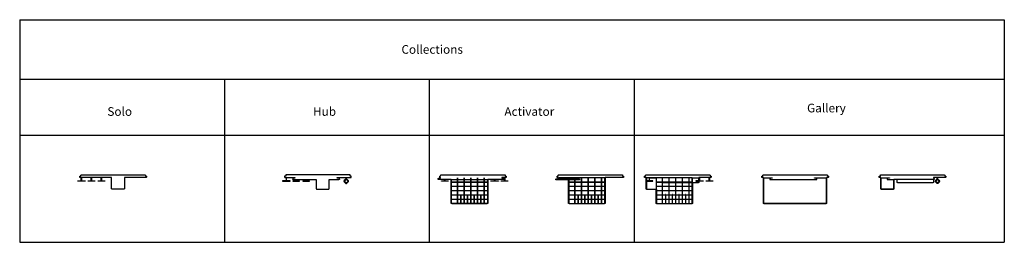
# Model space of a CAD drawing. Units: inches. Extents: x 0 to 349, y -79 to 0.
import ezdxf

# ---------------------------------------------------------------- set-up
doc = ezdxf.new("R2010")
doc.units = ezdxf.units.IN
doc.header["$MEASUREMENT"] = 0
for name, color, linetype in [('A-FURN-P-ACCY', 2, 'Continuous'), ('A-FURN-P-ACCY-TN', 2, 'Continuous'), ('TAB', 7, 'Continuous')]:
    doc.layers.add(name, color=color, linetype=linetype)
doc.styles.add('Arial Regular', font='arial.ttf')

# ---------------------------------------------------------------- blocks, each defined once
blk = doc.blocks.new('A$C0C341387-flat-1')
at = {"layer": 'A-FURN-P-ACCY'}
for points in [[(2.11, 7.57), (2.11, -1.54), (2.15, -1.54), (2.15, 7.57), (2.11, 7.57)], [(4.47, 7.57), (4.47, -1.54), (4.52, -1.54), (4.52, 7.57), (4.47, 7.57)], [(6.83, 7.57), (6.83, -1.54), (6.88, -1.54), (6.88, 7.57), (6.83, 7.57)], [(9.19, 7.57), (9.19, -1.54), (9.24, -1.54), (9.24, 7.57), (9.19, 7.57)], [(11.56, 7.57), (11.56, -1.54), (11.6, -1.54), (11.6, 7.57), (11.56, 7.57)], [(0, 6.07), (12.72, 6.07), (12.72, 6.03), (0, 6.03), (0, 6.07)], [(0, 4.56), (12.72, 4.56), (12.72, 4.51), (0, 4.51), (0, 4.56)], [(0, 3.04), (12.72, 3.04), (12.72, 2.99), (0, 2.99), (0, 3.04)], [(0, 1.52), (12.72, 1.52), (12.72, 1.47), (0, 1.47), (0, 1.52)], [(0, 0), (12.72, 0), (12.72, -0.05), (0, -0.05), (0, 0)], [(3.29, 1.61), (3.29, -1.54), (3.34, -1.54), (3.34, 1.61), (3.29, 1.61)], [(5.66, 1.61), (5.66, -1.54), (5.7, -1.54), (5.7, 1.61), (5.66, 1.61)], [(8.01, 1.61), (8.01, -1.54), (8.06, -1.54), (8.06, 1.61), (8.01, 1.61)], [(10.38, 1.61), (10.38, -1.54), (10.43, -1.54), (10.43, 1.61), (10.38, 1.61)]]:
    blk.add_lwpolyline(points, dxfattribs=at)
blk = doc.blocks.new('A$C0C341387-flat-2')
at = {"layer": 'A-FURN-P-ACCY'}
for points in [[(2.11, 7.57), (2.11, -1.54), (2.15, -1.54), (2.15, 7.57), (2.11, 7.57)], [(4.47, 7.57), (4.47, -1.54), (4.52, -1.54), (4.52, 7.57), (4.47, 7.57)], [(6.83, 7.57), (6.83, -1.54), (6.88, -1.54), (6.88, 7.57), (6.83, 7.57)], [(9.19, 7.57), (9.19, -1.54), (9.24, -1.54), (9.24, 7.57), (9.19, 7.57)], [(11.56, 7.57), (11.56, -1.54), (11.6, -1.54), (11.6, 7.57), (11.56, 7.57)], [(0, 6.07), (12.72, 6.07), (12.72, 6.03), (0, 6.03), (0, 6.07)], [(0, 4.56), (12.72, 4.56), (12.72, 4.51), (0, 4.51), (0, 4.56)], [(0, 3.04), (12.72, 3.04), (12.72, 2.99), (0, 2.99), (0, 3.04)], [(0, 1.52), (12.72, 1.52), (12.72, 1.47), (0, 1.47), (0, 1.52)], [(0, 0), (12.72, 0), (12.72, -0.05), (0, -0.05), (0, 0)], [(3.29, 1.61), (3.29, -1.54), (3.34, -1.54), (3.34, 1.61), (3.29, 1.61)], [(5.66, 1.61), (5.66, -1.54), (5.7, -1.54), (5.7, 1.61), (5.66, 1.61)], [(8.01, 1.61), (8.01, -1.54), (8.06, -1.54), (8.06, 1.61), (8.01, 1.61)], [(10.38, 1.61), (10.38, -1.54), (10.43, -1.54), (10.43, 1.61), (10.38, 1.61)]]:
    blk.add_lwpolyline(points, dxfattribs=at)
blk = doc.blocks.new('A$C0C341387-flat-3')
at = {"layer": 'A-FURN-P-ACCY'}
for points in [[(2.11, 7.57), (2.11, -1.54), (2.15, -1.54), (2.15, 7.57), (2.11, 7.57)], [(4.47, 7.57), (4.47, -1.54), (4.52, -1.54), (4.52, 7.57), (4.47, 7.57)], [(6.83, 7.57), (6.83, -1.54), (6.88, -1.54), (6.88, 7.57), (6.83, 7.57)], [(9.19, 7.57), (9.19, -1.54), (9.24, -1.54), (9.24, 7.57), (9.19, 7.57)], [(11.56, 7.57), (11.56, -1.54), (11.6, -1.54), (11.6, 7.57), (11.56, 7.57)], [(0, 6.07), (12.72, 6.07), (12.72, 6.03), (0, 6.03), (0, 6.07)], [(0, 4.56), (12.72, 4.56), (12.72, 4.51), (0, 4.51), (0, 4.56)], [(0, 3.04), (12.72, 3.04), (12.72, 2.99), (0, 2.99), (0, 3.04)], [(0, 1.52), (12.72, 1.52), (12.72, 1.47), (0, 1.47), (0, 1.52)], [(0, 0), (12.72, 0), (12.72, -0.05), (0, -0.05), (0, 0)], [(3.29, 1.61), (3.29, -1.54), (3.34, -1.54), (3.34, 1.61), (3.29, 1.61)], [(5.66, 1.61), (5.66, -1.54), (5.7, -1.54), (5.7, 1.61), (5.66, 1.61)], [(8.01, 1.61), (8.01, -1.54), (8.06, -1.54), (8.06, 1.61), (8.01, 1.61)], [(10.38, 1.61), (10.38, -1.54), (10.43, -1.54), (10.43, 1.61), (10.38, 1.61)]]:
    blk.add_lwpolyline(points, dxfattribs=at)

msp = doc.modelspace()

# ---------------------------------------------------------------- linework, layer by layer
at = {"layer": 'A-FURN-P-ACCY'}
for p, q in [((221.62, -55.47), (221.66, -55.47)), ((221.62, -55.78), (221.62, -55.47)), ((221.62, -55.8), (221.62, -55.78)), ((221.63, -55.82), (221.62, -55.8)), ((221.64, -55.84), (221.63, -55.82)), ((221.66, -55.85), (221.64, -55.84)), ((221.66, -55.47), (222.02, -55.47)), ((221.66, -55.47), (221.66, -55.47)), ((221.68, -55.86), (221.66, -55.85)), ((221.7, -55.86), (221.68, -55.86)), ((222.18, -55.86), (221.7, -55.86)), ((222.02, -55.1), (222.03, -55.08)), ((222.02, -55.46), (222.02, -55.1)), ((222.02, -55.47), (222.02, -55.46)), ((222.03, -55.07), (222.04, -55.05)), ((222.03, -55.08), (222.03, -55.07)), ((222.04, -55.05), (222.06, -55.02)), ((222.04, -55.05), (222.04, -55.05)), ((222.06, -55.02), (222.08, -55.01)), ((222.06, -55.02), (222.06, -55.02)), ((222.08, -55), (222.1, -54.99)), ((222.08, -55.01), (222.08, -55)), ((222.1, -54.99), (222.11, -54.99)), ((222.11, -54.99), (222.13, -54.99)), ((222.13, -54.99), (222.14, -54.99)), ((222.14, -54.99), (222.29, -54.99)), ((222.14, -54.99), (222.14, -54.99)), ((222.14, -54.99), (222.14, -54.99)), ((222.18, -59.97), (222.18, -55.86)), ((222.29, -54.99), (222.79, -54.99)), ((222.79, -54.99), (222.99, -54.99)), ((222.99, -54.99), (223.31, -54.99)), ((223.31, -54.99), (223.47, -54.99)), ((223.47, -54.99), (224.3, -54.99)), ((224.3, -54.99), (225.68, -54.99)), ((225.68, -54.99), (226.86, -54.99)), ((226.86, -54.99), (228.04, -54.99)), ((228.04, -54.99), (229.22, -54.99)), ((229.22, -54.99), (229.88, -54.99)), ((229.88, -54.99), (230.78, -54.99)), ((230.78, -54.99), (231.74, -54.99)), ((231.74, -54.99), (232.92, -54.99)), ((232.92, -54.99), (235.13, -54.99)), ((235.13, -54.99), (237.2, -54.99)), ((237.2, -54.99), (238.83, -54.99)), ((238.83, -54.99), (241.19, -54.99)), ((241.16, -55.86), (241.16, -57.1)), ((242.21, -55.86), (241.16, -55.86)), ((241.19, -54.99), (243.55, -54.99)), ((243.14, -55.86), (242.21, -55.86)), ((243.39, -55.86), (243.14, -55.86)), ((244.58, -55.86), (243.39, -55.86)), ((243.55, -54.99), (244.09, -54.99)), ((244.09, -54.99), (244.57, -54.99)), ((244.57, -54.99), (244.74, -54.99)), ((244.58, -57.09), (244.58, -55.86)), ((244.7, -55.86), (244.7, -57.09)), ((245.16, -55.86), (244.7, -55.86)), ((244.74, -54.99), (244.77, -54.99)), ((244.77, -54.99), (244.8, -55)), ((244.8, -55), (244.82, -55.02)), ((244.82, -55.02), (244.84, -55.05)), ((244.84, -55.05), (244.86, -55.07)), ((244.86, -55.07), (244.86, -55.1)), ((244.86, -55.1), (244.86, -55.47)), ((244.86, -55.47), (245.19, -55.47)), ((245.17, -55.86), (245.16, -55.86)), ((245.18, -55.86), (245.17, -55.86)), ((245.19, -55.85), (245.18, -55.86)), ((245.19, -55.47), (245.2, -55.47)), ((245.21, -55.84), (245.19, -55.85)), ((245.2, -55.47), (245.24, -55.47)), ((245.22, -55.83), (245.21, -55.84)), ((245.23, -55.82), (245.22, -55.83)), ((245.24, -55.78), (245.23, -55.8)), ((245.23, -55.8), (245.23, -55.82)), ((245.24, -55.47), (245.24, -55.78)), ((263.24, -55.47), (263.28, -55.47)), ((263.24, -55.78), (263.24, -55.47)), ((263.24, -55.8), (263.24, -55.78)), ((263.25, -55.82), (263.24, -55.8)), ((263.26, -55.84), (263.25, -55.82)), ((263.28, -55.85), (263.26, -55.84)), ((263.28, -55.47), (263.64, -55.47)), ((263.28, -55.47), (263.28, -55.47)), ((263.29, -55.86), (263.28, -55.85)), ((263.31, -55.86), (263.29, -55.86)), ((263.79, -55.86), (263.31, -55.86)), ((263.64, -55.1), (263.65, -55.08)), ((263.64, -55.46), (263.64, -55.1)), ((263.64, -55.47), (263.64, -55.46)), ((263.65, -55.07), (263.66, -55.05)), ((263.65, -55.08), (263.65, -55.07)), ((263.66, -55.05), (263.67, -55.02)), ((263.66, -55.05), (263.66, -55.05)), ((263.67, -55.02), (263.68, -55.02)), ((263.68, -55.02), (263.7, -55.01)), ((263.7, -55), (263.72, -54.99)), ((263.7, -55.01), (263.7, -55)), ((263.72, -54.99), (263.73, -54.99)), ((263.73, -54.99), (263.75, -54.99)), ((263.75, -54.99), (263.76, -54.99)), ((263.75, -54.99), (263.75, -54.99)), ((263.76, -54.99), (263.91, -54.99)), ((263.79, -65.09), (263.79, -55.86)), ((263.91, -54.99), (264.61, -54.99)), ((264.61, -54.99), (265.09, -54.99)), ((265.09, -54.99), (265.31, -54.99)), ((265.31, -54.99), (266.11, -54.99)), ((266.11, -54.99), (267.45, -54.99)), ((267.45, -54.99), (268.63, -54.99)), ((268.63, -54.99), (269.81, -54.99)), ((269.81, -54.99), (270.84, -54.99)), ((270.84, -54.99), (271.5, -54.99)), ((271.5, -54.99), (272.18, -54.99)), ((272.18, -54.99), (273, -54.99)), ((273, -54.99), (273.2, -54.99)), ((273.2, -54.99), (273.36, -54.99)), ((273.36, -54.99), (274.38, -54.99)), ((274.38, -54.99), (274.54, -54.99)), ((274.54, -54.99), (275.56, -54.99)), ((275.56, -54.99), (276.74, -54.99)), ((276.74, -54.99), (277.92, -54.99)), ((277.92, -54.99), (278.62, -54.99)), ((278.62, -54.99), (278.65, -54.99)), ((278.65, -54.99), (278.7, -54.99)), ((278.7, -54.99), (278.82, -54.99)), ((278.82, -54.99), (279.11, -54.99)), ((279.11, -54.99), (280.44, -54.99)), ((280.44, -54.99), (281.63, -54.99)), ((281.63, -54.99), (282.81, -54.99)), ((282.81, -54.99), (283.83, -54.99)), ((283.83, -54.99), (283.99, -54.99)), ((283.99, -54.99), (284.21, -54.99)), ((284.21, -54.99), (285.71, -54.99)), ((285.71, -54.99), (286.19, -54.99)), ((286.16, -55.86), (286.16, -65.09)), ((286.78, -55.86), (286.16, -55.86)), ((286.19, -54.99), (286.36, -54.99)), ((286.36, -54.99), (286.39, -54.99)), ((286.39, -54.99), (286.42, -55)), ((286.42, -55), (286.44, -55.02)), ((286.44, -55.02), (286.46, -55.05)), ((286.46, -55.05), (286.47, -55.07)), ((286.47, -55.07), (286.48, -55.1)), ((286.48, -55.1), (286.48, -55.47)), ((286.48, -55.47), (286.81, -55.47)), ((286.79, -55.86), (286.78, -55.86)), ((286.8, -55.86), (286.79, -55.86)), ((286.81, -55.85), (286.8, -55.86)), ((286.81, -55.47), (286.85, -55.47)), ((286.81, -55.47), (286.81, -55.47)), ((286.83, -55.84), (286.81, -55.85)), ((286.84, -55.83), (286.83, -55.84)), ((286.85, -55.82), (286.84, -55.83)), ((286.85, -55.47), (286.85, -55.78)), ((286.85, -55.78), (286.85, -55.8)), ((286.85, -55.8), (286.85, -55.82)), ((304.85, -55.47), (304.89, -55.47)), ((304.85, -55.78), (304.85, -55.47)), ((304.86, -55.8), (304.85, -55.78)), ((304.86, -55.82), (304.86, -55.8)), ((304.88, -55.84), (304.86, -55.82)), ((304.89, -55.85), (304.88, -55.84)), ((304.89, -55.47), (304.9, -55.47)), ((304.91, -55.86), (304.89, -55.85)), ((304.9, -55.47), (305.26, -55.47)), ((304.93, -55.86), (304.91, -55.86)), ((305.41, -55.86), (304.93, -55.86)), ((305.26, -55.07), (305.28, -55.05)), ((305.26, -55.08), (305.26, -55.07)), ((305.26, -55.1), (305.26, -55.08)), ((305.26, -55.46), (305.26, -55.1)), ((305.26, -55.47), (305.26, -55.46)), ((305.28, -55.05), (305.29, -55.02)), ((305.28, -55.05), (305.28, -55.05)), ((305.29, -55.02), (305.3, -55.02)), ((305.3, -55.02), (305.31, -55.01)), ((305.31, -55.01), (305.32, -55)), ((305.32, -55), (305.34, -54.99)), ((305.34, -54.99), (305.35, -54.99)), ((305.35, -54.99), (305.37, -54.99)), ((305.37, -54.99), (305.38, -54.99)), ((305.37, -54.99), (305.37, -54.99)), ((305.38, -54.99), (305.53, -54.99)), ((305.38, -54.99), (305.38, -54.99)), ((305.41, -59.97), (305.41, -55.86)), ((305.53, -54.99), (306.03, -54.99)), ((306.03, -54.99), (306.23, -54.99)), ((306.23, -54.99), (306.55, -54.99)), ((306.55, -54.99), (306.93, -54.99)), ((306.93, -54.99), (307.53, -54.99)), ((307.53, -54.99), (307.89, -54.99)), ((307.89, -54.99), (308.91, -54.99)), ((308.91, -54.99), (309.07, -54.99)), ((309.07, -54.99), (310.25, -54.99)), ((310.25, -54.99), (311.27, -54.99)), ((311.27, -54.99), (312.61, -54.99)), ((312.61, -54.99), (313.79, -54.99)), ((313.79, -54.99), (314.82, -54.99)), ((314.82, -54.99), (314.98, -54.99)), ((314.98, -54.99), (316.16, -54.99)), ((316.16, -54.99), (317.34, -54.99)), ((317.34, -54.99), (318.36, -54.99)), ((318.36, -54.99), (319.54, -54.99)), ((319.54, -54.99), (322.06, -54.99)), ((322.06, -54.99), (324.42, -54.99)), ((324.11, -55.86), (324.11, -56.19)), ((325.46, -55.86), (324.11, -55.86)), ((324.42, -54.99), (326.79, -54.99)), ((325.46, -56.35), (325.46, -55.86)), ((325.56, -55.86), (325.57, -56.35)), ((328.39, -55.86), (325.56, -55.86)), ((326.79, -54.99), (327.81, -54.99)), ((327.81, -54.99), (327.98, -54.99)), ((327.98, -54.99), (328.01, -54.99)), ((328.01, -54.99), (328.04, -55)), ((328.04, -55), (328.06, -55.02)), ((328.06, -55.02), (328.08, -55.05)), ((328.08, -55.05), (328.09, -55.07)), ((328.09, -55.07), (328.1, -55.1)), ((328.1, -55.1), (328.1, -55.47)), ((328.1, -55.47), (328.43, -55.47)), ((328.41, -55.86), (328.39, -55.86)), ((328.42, -55.86), (328.41, -55.86)), ((328.43, -55.85), (328.42, -55.86)), ((328.43, -55.47), (328.47, -55.47)), ((328.43, -55.47), (328.43, -55.47)), ((328.44, -55.84), (328.43, -55.85)), ((328.46, -55.83), (328.44, -55.84)), ((328.47, -55.8), (328.46, -55.82)), ((328.46, -55.82), (328.46, -55.83)), ((328.47, -55.47), (328.47, -55.78)), ((328.47, -55.78), (328.47, -55.8)), ((238.64, -57.76), (238.64, -65.09)), ((240.73, -57.76), (238.64, -57.76)), ((240.73, -57.66), (240.73, -57.76)), ((240.78, -57.66), (240.73, -57.66)), ((240.78, -57.62), (240.78, -57.66)), ((240.87, -57.62), (240.78, -57.62)), ((240.87, -57.26), (240.87, -57.62)), ((242.43, -57.26), (240.87, -57.26)), ((241.16, -57.1), (242.43, -57.1)), ((242.43, -57.1), (242.43, -57.26)), ((243.46, -57.09), (244.58, -57.09)), ((243.46, -57.25), (243.46, -57.09)), ((245.82, -57.25), (243.46, -57.25)), ((244.7, -57.09), (245.82, -57.09)), ((245.82, -57.09), (245.82, -57.25)), ((310.06, -56.59), (310.06, -59.97)), ((311.19, -56.59), (310.06, -56.59)), ((311.19, -57.62), (311.19, -56.59)), ((311.29, -57.62), (311.19, -57.62)), ((311.33, -57.76), (311.33, -57.66)), ((323.96, -57.76), (311.33, -57.76)), ((323.96, -57.66), (323.96, -57.76)), ((324.11, -57.62), (324.01, -57.62)), ((324.11, -56.19), (324.22, -56.19)), ((324.12, -56.57), (324.11, -56.58)), ((324.11, -56.58), (324.11, -57.62)), ((324.15, -56.55), (324.12, -56.57)), ((324.17, -56.53), (324.15, -56.55)), ((324.28, -56.53), (324.17, -56.53)), ((324.22, -56.19), (324.23, -56.19)), ((324.23, -56.19), (324.26, -56.2)), ((324.26, -56.2), (324.28, -56.21)), ((324.28, -56.21), (324.3, -56.22)), ((324.28, -56.59), (324.28, -56.53)), ((324.33, -56.59), (324.28, -56.59)), ((324.3, -56.22), (324.31, -56.24)), ((324.31, -56.24), (324.32, -56.26)), ((324.32, -56.26), (324.33, -56.29)), ((324.33, -56.29), (324.33, -56.59)), ((324.71, -57.14), (325.45, -56.39)), ((324.78, -57.21), (324.71, -57.14)), ((324.71, -57.34), (324.78, -57.27)), ((325.43, -58.05), (324.71, -57.34)), ((324.76, -57.23), (324.77, -57.22)), ((324.76, -57.24), (324.76, -57.23)), ((324.76, -57.25), (324.76, -57.24)), ((324.77, -57.26), (324.76, -57.25)), ((324.77, -57.22), (324.78, -57.21)), ((324.78, -57.27), (324.77, -57.26)), ((325.49, -57.98), (325.43, -58.05)), ((325.45, -56.39), (325.46, -56.38)), ((325.45, -56.39), (325.45, -56.39)), ((325.46, -56.37), (325.46, -56.35)), ((325.46, -56.38), (325.46, -56.37)), ((325.5, -57.98), (325.49, -57.98)), ((325.51, -57.99), (325.5, -57.98)), ((325.52, -57.99), (325.51, -57.99)), ((325.53, -57.99), (325.52, -57.99)), ((325.54, -57.99), (325.53, -57.99)), ((325.55, -57.99), (325.54, -57.99)), ((325.56, -57.98), (325.55, -57.99)), ((325.56, -57.98), (325.56, -57.98)), ((325.63, -58.04), (325.56, -57.98)), ((325.57, -56.35), (325.57, -56.37)), ((325.57, -56.37), (325.57, -56.38)), ((325.57, -56.38), (325.58, -56.39)), ((325.58, -56.39), (326.34, -57.13)), ((325.58, -56.39), (325.58, -56.39)), ((326.34, -57.33), (325.63, -58.04)), ((326.34, -57.13), (326.27, -57.2)), ((326.27, -57.2), (326.28, -57.21)), ((326.28, -57.25), (326.27, -57.26)), ((326.27, -57.26), (326.34, -57.33)), ((326.28, -57.21), (326.28, -57.22)), ((326.28, -57.22), (326.28, -57.23)), ((326.28, -57.23), (326.28, -57.24)), ((326.28, -57.24), (326.28, -57.25)), ((222.27, -59.97), (222.18, -59.97)), ((222.32, -60.11), (222.32, -60.02)), ((225.72, -60.11), (222.32, -60.11)), ((225.72, -65.09), (225.72, -60.11)), ((305.51, -59.97), (305.41, -59.97)), ((305.55, -60.11), (305.55, -60.02)), ((309.92, -60.11), (305.55, -60.11)), ((309.92, -60.02), (309.92, -60.11)), ((310.06, -59.97), (309.96, -59.97)), ((225.82, -65.09), (225.72, -65.09)), ((225.82, -65.1), (225.82, -65.09)), ((225.82, -65.11), (225.82, -65.1)), ((225.83, -65.12), (225.82, -65.11)), ((225.84, -65.13), (225.83, -65.12)), ((225.85, -65.13), (225.84, -65.13)), ((225.86, -65.14), (225.85, -65.13)), ((225.86, -65.23), (225.86, -65.14)), ((238.49, -65.23), (225.86, -65.23)), ((238.51, -65.13), (238.49, -65.14)), ((238.49, -65.14), (238.49, -65.23)), ((238.52, -65.13), (238.51, -65.13)), ((238.53, -65.12), (238.52, -65.13)), ((238.54, -65.1), (238.53, -65.11)), ((238.53, -65.11), (238.53, -65.12)), ((238.54, -65.09), (238.54, -65.1)), ((238.64, -65.09), (238.54, -65.09)), ((263.89, -65.09), (263.79, -65.09)), ((263.94, -65.23), (263.94, -65.13)), ((286.02, -65.23), (263.94, -65.23)), ((286.02, -65.13), (286.02, -65.23)), ((286.16, -65.09), (286.06, -65.09))]:
    msp.add_line(p, q, dxfattribs=at)
for points in [[(21.97, -55.86), (21.97, -57.1), (23.24, -57.1), (23.24, -57.26), (20.58, -57.26), (20.58, -57.1), (21.85, -57.1), (21.85, -55.86)], [(21.85, -55.86), (21.85, -55.86), (21.41, -55.86), (21.39, -55.86), (21.37, -55.85), (21.36, -55.84), (21.34, -55.82), (21.34, -55.8), (21.33, -55.78), (21.33, -55.47), (21.37, -55.47), (21.38, -55.47), (21.74, -55.47), (21.74, -55.46), (21.74, -55.43)], [(21.74, -55.43), (21.74, -55.1), (21.74, -55.08), (21.74, -55.07), (21.75, -55.05), (21.76, -55.05), (21.77, -55.02), (21.77, -55.02), (21.79, -55.01), (21.8, -55), (21.82, -54.99), (21.83, -54.99), (21.85, -54.99), (21.85, -54.99), (21.85, -54.99), (21.86, -54.99), (22.01, -54.99), (22.51, -54.99), (23.03, -54.99), (24.01, -54.99), (25.55, -54.99), (26.73, -54.99), (27.91, -54.99), (29.09, -54.99), (29.59, -54.99), (30.27, -54.99), (30.49, -54.99), (31.3, -54.99), (31.45, -54.99), (32.64, -54.99), (33.82, -54.99), (35, -54.99), (35.82, -54.99), (36.92, -54.99), (39.72, -54.99), (43.27, -54.99), (43.81, -54.99), (44.29, -54.99), (44.46, -54.99), (44.49, -54.99), (44.52, -55), (44.54, -55.02), (44.56, -55.05), (44.57, -55.07), (44.57, -55.1), (44.57, -55.47), (44.91, -55.47), (44.95, -55.47), (44.95, -55.78), (44.95, -55.8), (44.94, -55.82), (44.93, -55.83), (44.92, -55.84), (44.91, -55.85), (44.9, -55.86), (44.88, -55.86), (44.87, -55.86), (44.29, -55.86), (43.11, -55.86), (41.93, -55.86), (40.75, -55.86), (39.56, -55.86), (38.38, -55.86), (37.17, -55.86), (37.17, -56.27), (37.17, -59.9), (37.07, -59.9), (37.07, -59.95), (37.03, -59.95), (37.03, -60.04), (32.66, -60.04), (32.66, -59.95), (32.62, -59.95)], [(32.62, -59.95), (32.62, -59.9), (32.52, -59.9), (32.52, -55.86), (32.52, -55.86), (31.3, -55.86), (30.12, -55.86), (29.06, -55.86), (29.06, -57.1), (30.18, -57.1), (30.18, -57.26), (27.82, -57.26), (27.82, -57.1), (28.94, -57.1), (28.94, -55.86), (28.94, -55.86), (27.75, -55.86), (26.57, -55.86), (25.52, -55.86), (25.52, -57.1), (26.64, -57.1), (26.64, -57.26), (24.28, -57.26), (24.28, -57.1), (25.4, -57.1), (25.4, -55.86), (24.21, -55.86), (23.03, -55.86), (21.97, -55.86), (21.97, -55.86)], [(93.22, -57.1), (93.22, -57.26), (95.89, -57.26), (95.89, -57.1), (94.61, -57.1), (94.61, -55.86), (97.62, -55.86), (97.62, -56.19), (96.98, -56.19), (96.94, -56.19), (96.93, -56.19), (96.9, -56.2), (96.88, -56.21), (96.86, -56.22), (96.85, -56.24), (96.84, -56.26), (96.83, -56.29), (96.83, -56.59), (96.88, -56.59), (96.88, -56.53), (96.99, -56.53), (97, -56.53), (97.01, -56.55), (97.04, -56.57), (97.07, -56.58), (97.1, -56.59), (98.04, -56.59), (98.04, -57.1), (96.92, -57.1), (96.92, -57.26), (99.28, -57.26), (99.28, -57.1), (98.16, -57.1), (98.16, -56.59), (101.58, -56.59), (101.58, -57.1), (100.46, -57.1), (100.46, -57.26), (102.82, -57.26), (102.82, -57.1), (101.7, -57.1), (101.7, -56.59), (105.17, -56.59), (105.17, -59.9), (105.26, -59.9), (105.26, -59.95), (105.31, -59.95), (105.31, -60.04), (109.67, -60.04), (109.67, -59.95), (109.72, -59.95), (109.72, -59.9), (109.81, -59.9), (109.81, -56.59), (113.18, -56.59), (113.22, -56.58), (113.24, -56.57), (113.27, -56.55), (113.29, -56.53), (113.29, -56.53), (113.4, -56.53), (113.4, -56.59), (113.45, -56.59), (113.45, -56.29), (113.45, -56.26), (113.44, -56.24), (113.42, -56.22), (113.4, -56.21), (113.38, -56.2), (113.35, -56.19), (113.3, -56.19), (112.66, -56.19), (112.66, -55.86), (113.52, -55.86), (114.7, -55.86), (115.77, -55.86), (115.77, -56.35), (115.77, -56.37), (115.77, -56.38), (115.76, -56.39), (115.02, -57.14), (115.08, -57.21), (115.08, -57.22), (115.07, -57.23), (115.07, -57.24), (115.07, -57.25), (115.08, -57.26), (115.08, -57.27), (115.02, -57.34), (115.73, -58.05), (115.8, -57.98), (115.81, -57.98), (115.82, -57.99), (115.83, -57.99), (115.84, -57.99), (115.85, -57.99), (115.86, -57.99), (115.86, -57.98), (115.87, -57.98), (115.94, -58.04), (116.65, -57.33), (116.58, -57.26), (116.58, -57.25), (116.59, -57.24), (116.59, -57.23), (116.59, -57.22), (116.58, -57.21), (116.58, -57.2), (116.64, -57.13), (115.89, -56.39), (115.89, -56.39), (115.88, -56.38), (115.88, -56.37), (115.87, -56.35), (115.87, -55.86), (117.07, -55.86), (117.52, -55.86), (117.53, -55.86), (117.54, -55.86), (117.55, -55.85), (117.57, -55.84), (117.58, -55.83), (117.59, -55.82), (117.59, -55.8), (117.59, -55.78), (117.59, -55.47), (117.55, -55.47), (117.22, -55.47), (117.22, -55.1), (117.21, -55.07), (117.2, -55.05), (117.18, -55.02), (117.16, -55), (117.13, -54.99), (117.1, -54.99), (116.93, -54.99), (115.91, -54.99), (113.39, -54.99), (105.12, -54.99), (101.58, -54.99), (98.19, -54.99), (95.83, -54.99), (94.65, -54.99), (94.5, -54.99), (94.49, -54.99), (94.49, -54.99), (94.47, -54.99), (94.46, -54.99), (94.44, -55), (94.44, -55.01), (94.42, -55.02), (94.41, -55.02), (94.4, -55.05), (94.4, -55.05), (94.39, -55.07), (94.39, -55.08), (94.38, -55.1), (94.38, -55.46), (94.38, -55.47), (94.02, -55.47), (93.98, -55.47), (93.98, -55.78), (93.98, -55.8), (93.99, -55.82), (94, -55.84), (94.02, -55.85), (94.03, -55.86), (94.05, -55.86), (94.5, -55.86), (94.5, -57.1), (93.22, -57.1)], [(148.49, -56.59), (148.45, -56.59), (148.45, -56.29), (148.45, -56.26), (148.46, -56.24), (148.47, -56.22), (148.49, -56.21), (148.52, -56.2), (148.54, -56.19), (148.55, -56.19), (149.23, -56.19), (149.23, -55.86), (149.05, -55.86), (149.03, -55.86), (149.01, -55.85), (149, -55.84), (148.98, -55.82), (148.98, -55.8), (148.97, -55.78), (148.97, -55.47), (149.01, -55.47), (149.02, -55.47), (149.23, -55.47), (149.23, -55.4), (149.25, -55.3), (149.29, -55.2), (149.35, -55.12), (149.38, -55.1), (149.38, -55.08), (149.4, -55.05), (149.4, -55.05), (149.41, -55.02), (149.42, -55.02), (149.43, -55.01), (149.44, -55), (149.46, -54.99), (149.47, -54.99), (149.49, -54.99), (149.49, -54.99), (149.5, -54.99), (149.5, -54.99), (149.65, -54.99), (150.35, -54.99), (150.83, -54.99), (151.65, -54.99), (152.01, -54.99), (153.19, -54.99), (154.21, -54.99), (155.55, -54.99), (157.04, -54.99), (157.24, -54.99), (157.91, -54.99), (158.74, -54.99), (159.1, -54.99), (160.12, -54.99), (160.28, -54.99), (161.3, -54.99), (162.64, -54.99), (163.66, -54.99), (164.56, -54.99), (166.02, -54.99), (167.36, -54.99), (168.54, -54.99), (169.94, -54.99), (170.91, -54.99), (171.93, -54.99), (172.1, -54.99), (172.13, -54.99), (172.16, -55), (172.18, -55.02), (172.2, -55.05), (172.21, -55.07), (172.22, -55.1), (172.22, -55.47), (172.55, -55.47), (172.55, -55.47), (172.59, -55.47), (172.59, -55.78), (172.59, -55.8), (172.58, -55.82), (172.58, -55.83), (172.56, -55.84), (172.55, -55.85), (172.54, -55.86), (172.53, -55.86), (172.51, -55.86), (172.06, -55.86), (172.06, -57.09), (173.18, -57.09), (173.18, -57.25), (170.82, -57.25), (170.82, -57.09), (171.94, -57.09), (171.94, -55.86), (171.04, -55.86), (171.04, -56.19), (171.69, -56.19), (171.73, -56.19), (171.74, -56.19), (171.76, -56.2), (171.78, -56.21), (171.8, -56.22), (171.82, -56.24), (171.83, -56.26), (171.83, -56.29), (171.83, -56.59), (171.78, -56.59), (171.78, -56.53), (171.67, -56.53), (171.67, -56.53), (171.65, -56.55), (171.63, -56.57), (171.6, -56.58), (171.57, -56.59), (168.52, -56.59), (168.52, -57.1), (169.8, -57.1), (169.8, -57.26), (167.13, -57.26), (167.13, -57.1), (168.4, -57.1), (168.4, -56.59), (165.99, -56.59), (165.99, -65.09), (165.9, -65.09), (165.9, -65.1), (165.89, -65.11), (165.88, -65.12), (165.87, -65.13), (165.86, -65.13), (165.85, -65.14), (165.85, -65.23), (153.22, -65.23), (153.22, -65.14), (153.21, -65.13), (153.2, -65.13), (153.19, -65.12), (153.18, -65.11), (153.17, -65.1), (153.17, -65.09), (153.08, -65.09), (153.08, -56.59), (150.8, -56.59), (150.8, -57.1), (151.92, -57.1), (151.92, -57.26), (149.56, -57.26), (149.56, -57.1), (150.68, -57.1), (150.68, -56.59), (148.71, -56.59), (148.68, -56.58), (148.65, -56.57), (148.63, -56.55), (148.61, -56.53), (148.61, -56.53), (148.49, -56.53), (148.49, -56.59)], [(190.26, -56.78), (190.21, -56.78), (190.21, -56.48), (190.22, -56.46), (190.23, -56.43), (190.24, -56.42), (190.26, -56.4), (190.28, -56.39), (190.31, -56.39), (190.32, -56.39), (191, -56.39), (191, -55.86), (190.67, -55.86), (190.65, -55.86), (190.63, -55.85), (190.61, -55.84), (190.6, -55.82), (190.59, -55.8), (190.59, -55.78), (190.59, -55.47), (190.63, -55.47), (190.64, -55.47), (191, -55.47), (191, -55.46), (191, -55.1), (191, -55.08), (191, -55.07), (191.01, -55.05), (191.01, -55.05), (191.03, -55.02), (191.03, -55.02), (191.05, -55.01), (191.06, -55), (191.08, -54.99), (191.09, -54.99), (191.11, -54.99), (191.11, -54.99), (191.12, -54.99), (191.26, -54.99), (191.77, -54.99), (191.96, -54.99), (192.29, -54.99), (193.47, -54.99), (194.65, -54.99), (195.83, -54.99), (197.17, -54.99), (198.19, -54.99), (198.35, -54.99), (198.85, -54.99), (199.53, -54.99), (200.71, -54.99), (201.89, -54.99), (203.08, -54.99), (204.26, -54.99), (205.08, -54.99), (205.44, -54.99), (206.18, -54.99), (206.62, -54.99), (208.98, -54.99), (210.16, -54.99), (211.34, -54.99), (212.37, -54.99), (212.87, -54.99), (213.07, -54.99), (213.55, -54.99), (213.72, -54.99), (213.75, -54.99), (213.77, -55), (213.8, -55.02), (213.82, -55.05), (213.83, -55.07), (213.83, -55.1), (213.83, -55.47), (213.95, -55.47), (214.17, -55.47), (214.17, -55.47), (214.21, -55.47), (214.21, -55.78), (214.21, -55.8), (214.2, -55.82), (214.19, -55.83), (214.18, -55.84), (214.17, -55.85), (214.16, -55.86), (214.14, -55.86), (214.13, -55.86), (213.55, -55.86), (212.37, -55.86), (211.19, -55.86), (210.01, -55.86), (208.82, -55.86), (207.61, -55.86), (207.61, -65.09), (207.52, -65.09), (207.51, -65.1), (207.51, -65.11), (207.5, -65.12), (207.49, -65.13), (207.48, -65.13), (207.47, -65.14), (207.47, -65.23), (194.84, -65.23), (194.84, -65.14), (194.83, -65.13), (194.81, -65.13), (194.8, -65.12), (194.8, -65.11), (194.79, -65.1), (194.79, -65.09), (194.7, -65.09), (194.7, -56.78), (190.48, -56.78), (190.45, -56.78), (190.42, -56.77), (190.39, -56.75), (190.38, -56.72), (190.37, -56.72), (190.26, -56.72), (190.26, -56.78)], [(207.52, -65.09), (207.52, -56.03), (194.7, -56.03), (194.7, -56.34), (191.2, -56.34), (191.2, -55.86), (194.7, -55.86), (194.7, -56.03)], [(240.87, -57.1), (241.04, -57.1), (241.04, -55.86), (240.87, -55.86), (240.87, -57.1)], [(153.17, -65.09), (153.17, -56.59)], [(153.17, -56.59), (155.28, -56.59), (157.69, -56.59), (160.05, -56.59), (165.9, -56.59), (165.9, -57.52), (165.9, -65.09)], [(194.79, -56.34), (194.79, -56.03)], [(194.79, -56.34), (197.77, -56.34), (197.77, -56.39), (198.41, -56.39), (198.43, -56.39), (198.44, -56.39), (198.45, -56.39), (198.45, -56.39), (198.46, -56.39), (198.47, -56.39), (198.49, -56.39), (198.51, -56.4), (198.53, -56.42), (198.55, -56.43), (198.56, -56.46), (198.56, -56.48), (198.56, -56.78), (198.51, -56.78), (198.51, -56.72), (198.4, -56.72), (198.4, -56.72), (198.38, -56.75), (198.36, -56.77), (198.33, -56.78), (198.3, -56.78), (194.79, -56.78)], [(194.79, -56.78), (194.79, -65.09)], [(223.32, -56.03), (223.32, -57.1), (222.2, -57.1), (222.2, -57.26), (224.56, -57.26), (224.56, -57.1), (223.44, -57.1), (223.44, -56.03), (225.72, -56.03), (225.72, -60.02), (225.72, -60.11)], [(238.54, -65.09), (238.54, -56.03), (227.92, -56.03), (222.27, -56.03), (222.27, -59.97), (222.27, -59.98), (222.28, -59.99), (222.28, -60), (222.29, -60.01), (222.31, -60.02), (222.32, -60.02)], [(238.54, -57.76), (228.1, -57.76), (228.1, -57.66), (228.09, -57.66), (228.07, -57.66), (228.06, -57.65), (228.06, -57.64), (228.05, -57.63), (228.05, -57.62), (227.96, -57.62), (227.96, -56.03)], [(238.64, -57.76), (238.64, -56.03), (240.78, -56.03), (240.78, -57.1), (239.77, -57.1), (239.77, -57.26), (240.78, -57.26), (240.78, -57.62)], [(263.94, -65.13), (263.92, -65.13), (263.91, -65.13), (263.9, -65.12), (263.9, -65.11), (263.89, -65.1), (263.89, -65.09), (263.89, -56.02), (266.88, -56.02), (266.88, -56.19), (266.24, -56.19), (266.2, -56.19), (266.19, -56.19), (266.16, -56.2), (266.14, -56.21), (266.12, -56.22), (266.11, -56.24), (266.1, -56.26), (266.09, -56.29), (266.09, -56.59), (266.14, -56.59), (266.14, -56.29), (266.14, -56.28), (266.15, -56.27), (266.16, -56.26), (266.16, -56.25), (266.18, -56.24), (266.19, -56.24), (266.24, -56.24), (266.24, -56.47), (266.24, -56.5), (266.26, -56.53), (266.27, -56.55), (266.3, -56.57), (266.33, -56.58), (266.36, -56.59), (282.44, -56.59), (282.47, -56.58), (282.5, -56.57), (282.53, -56.55), (282.55, -56.53), (282.56, -56.5), (282.56, -56.47), (282.56, -56.24), (282.56, -56.24), (282.61, -56.24), (282.63, -56.24), (282.64, -56.25), (282.65, -56.26), (282.65, -56.27), (282.66, -56.28), (282.66, -56.29), (282.66, -56.59), (282.71, -56.59), (282.71, -56.29), (282.7, -56.26), (282.7, -56.24), (282.68, -56.22), (282.66, -56.21), (282.64, -56.2), (282.61, -56.19), (282.61, -56.19), (281.92, -56.19), (281.92, -56.02), (286.06, -56.02), (286.06, -65.09), (286.06, -65.1), (286.06, -65.11), (286.05, -65.12), (286.04, -65.13), (286.03, -65.13), (286.02, -65.13), (263.94, -65.13)], [(305.51, -56.03), (308.5, -56.03), (308.5, -56.19), (307.86, -56.19), (307.81, -56.19), (307.78, -56.2), (307.76, -56.21), (307.74, -56.22), (307.72, -56.24), (307.72, -56.26), (307.71, -56.29), (307.71, -56.59), (307.76, -56.59), (307.76, -56.53), (307.87, -56.53), (307.87, -56.53), (307.89, -56.55), (307.92, -56.57), (307.95, -56.58), (307.98, -56.59), (309.96, -56.59), (309.96, -59.97), (309.96, -59.98), (309.96, -59.99), (309.95, -60), (309.94, -60.01), (309.93, -60.02), (309.92, -60.02), (305.55, -60.02), (305.54, -60.02), (305.53, -60.01), (305.52, -60), (305.51, -59.99), (305.51, -59.98), (305.51, -59.97), (305.51, -56.03)], [(324.11, -56.58), (324.09, -56.58), (324.06, -56.59), (311.19, -56.59)], [(311.33, -57.66), (311.32, -57.66), (311.31, -57.66), (311.3, -57.65), (311.29, -57.64), (311.29, -57.63), (311.29, -57.62)], [(323.96, -57.66), (323.98, -57.66), (323.99, -57.66), (324, -57.65), (324, -57.64), (324.01, -57.63), (324.01, -57.62)], [(225.82, -60.11), (225.82, -65.09)], [(165.85, -65.14), (153.22, -65.14)], [(194.84, -65.14), (207.47, -65.14)], [(225.86, -65.14), (238.49, -65.14)]]:
    msp.add_lwpolyline(points, dxfattribs=at)
for centre in [(115.83, -57.21), (325.52, -57.21)]:
    msp.add_circle(centre, 0.551, dxfattribs=at)
at = {"layer": 'TAB'}
for points in [[(0, 0), (0, -78.86)], [(0, 0), (108.97, 0)], [(108.97, 0), (217.93, 0)], [(217.93, 0), (349.23, 0)], [(349.23, 0), (349.23, -78.86)], [(0, -21.06), (108.97, -21.06)], [(72.64, -21.06), (72.64, -78.86)], [(108.97, -21.06), (217.93, -21.06)], [(145.29, -21.06), (145.29, -78.86)], [(217.93, -21.06), (217.93, -78.86)], [(217.93, -21.06), (349.23, -21.06)], [(0, -40.92), (108.97, -40.92)], [(108.97, -40.92), (217.93, -40.92)], [(217.93, -40.92), (349.23, -40.92)], [(0, -78.86), (108.97, -78.86)], [(0, -78.86), (108.97, -78.86)], [(108.97, -78.86), (217.93, -78.86)], [(108.97, -78.86), (217.93, -78.86)], [(217.93, -78.86), (349.23, -78.86)], [(217.93, -78.86), (349.23, -78.86)]]:
    msp.add_lwpolyline(points, dxfattribs=at)

# ---------------------------------------------------------------- block references
at = {"layer": 'A-FURN-P-ACCY'}
for name, p in [('A$C0C341387-flat-3', (153.17, -63.59)), ('A$C0C341387-flat-2', (194.79, -63.59)), ('A$C0C341387-flat-1', (225.82, -63.59))]:
    msp.add_blockref(name, p, dxfattribs=at)

# ---------------------------------------------------------------- texts
at = {"layer": 'A-FURN-P-ACCY-TN', "width": 72.7122, "attachment_point": 8, "style": 'Arial Regular'}
for s, insert, char_height in [('Collections', (146.31, -13.02), 3.0672), ('Solo', (35.48, -35.01), 3.067), ('Hub', (108.12, -35.01), 3.067), ('Activator', (180.76, -35.01), 3.067), ('Gallery', (286.14, -33.79), 3.067)]:
    msp.add_mtext(s, dxfattribs=dict(at, insert=insert, char_height=char_height))

doc.saveas('drawing.dxf')
